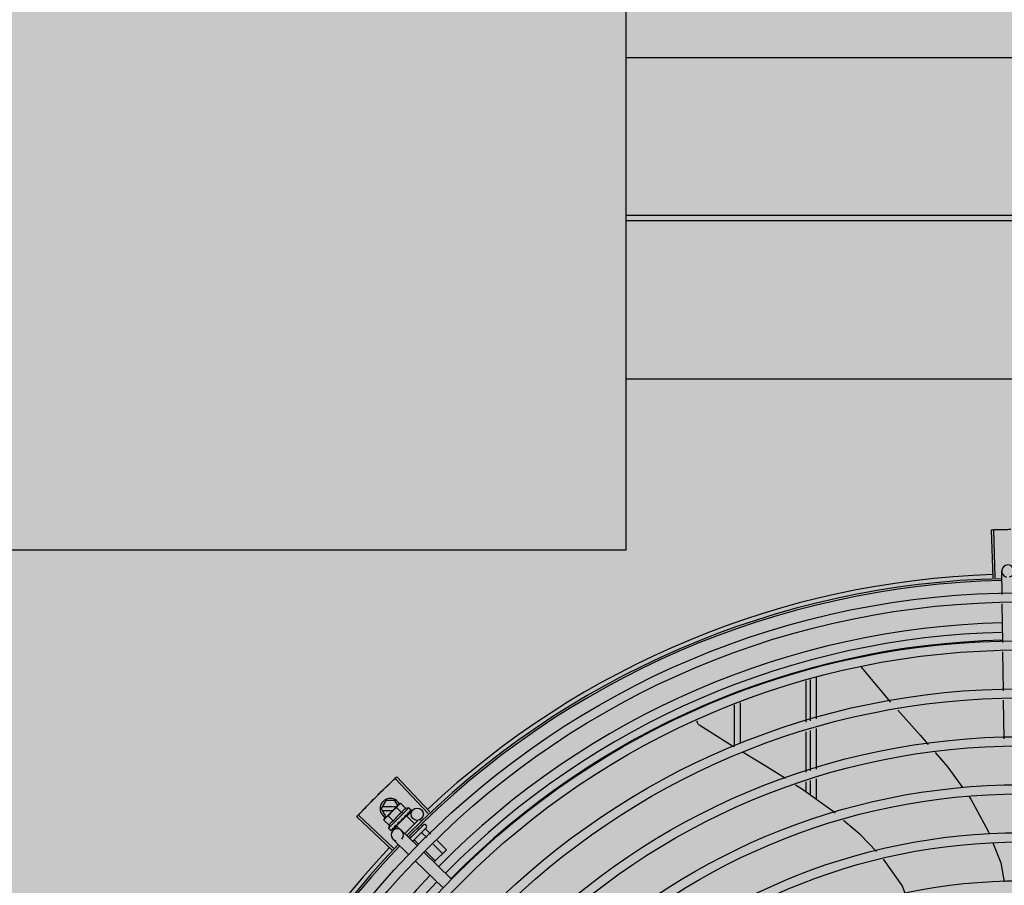
# Model space of a CAD drawing. Units: millimetres. Extents: x 3003 to 3489, y 1208 to 1442.
# Drawn here: x 3090 to 3091, y 1339 to 1339 of the extents above; entities that cross this region are included whole.
import ezdxf

# ---------------------------------------------------------------- set-up
doc = ezdxf.new("R2010")
doc.units = ezdxf.units.MM
doc.layers.add('-teeqpp', color=252, linetype='Continuous')
doc.layers.add('AC-TUB', color=4, linetype='Continuous')
doc.layers.add('ARQ-GRADIL', color=32, linetype='Continuous', lineweight=15)

msp = doc.modelspace()

# ---------------------------------------------------------------- hatches: boundary and pattern name
at = {"layer": 'ARQ-GRADIL'}
h = msp.add_hatch(color=253, dxfattribs=at)
h.dxf.hatch_style = 1
h.paths.add_polyline_path([(3092.21401805694, 1334.907506136165), (3092.21401805694, 1335.027506136539), (3092.194018057387, 1335.027506136539), (3092.194018057387, 1335.057506144649), (3078.437266301319, 1335.057506136538), (3078.437266301319, 1343.026447036059), (3093.13726630168, 1343.026447036059), (3093.133980643775, 1334.907506136165), (3093.287266301674, 1334.907506136165), (3093.287266301674, 1343.176447036431), (3078.287266301325, 1343.176447036431), (3078.287266301325, 1334.907506136166)])
edge = h.paths.add_edge_path()
edge.add_line((3078.287266301325, 1343.176447036431), (3090.032764394947, 1343.176447036432))
edge.add_line((3093.287266301674, 1343.176447036431), (3078.287266301325, 1343.176447036431))
edge.add_line((3078.287266301325, 1335.101346897648), (3078.287266301325, 1343.176447036431))
edge.add_line((3078.437266301319, 1343.026447036059), (3078.437266301319, 1335.057506136538))
edge.add_line((3093.13726630168, 1343.026447036059), (3078.437266301319, 1343.026447036059))
edge.add_line((3078.287266301325, 1343.176447036431), (3078.287266301325, 1332.876447036618))
h = msp.add_hatch(color=253, dxfattribs=at)
h.dxf.hatch_style = 1
h.paths.add_polyline_path([(3091.534004389939, 1336.654006136896), (3091.537504165802, 1336.657506360055), (3091.532266302607, 1341.426447036059), (3089.304266306329, 1341.426304445916), (3089.302766477389, 1341.423624783137), (3089.301504169756, 1336.657363258616), (3089.305004393148, 1336.65386348156)])

# ---------------------------------------------------------------- linework, layer by layer
at = {"layer": '-teeqpp'}
for p, q in [((3090.89398128681, 1338.868636381195), (3090.893217951603, 1338.892174005823)), ((3090.895082668334, 1338.868670657591), (3090.894380877367, 1338.892210199812)), ((3090.898402325858, 1338.860438797937), (3090.898228981115, 1338.871914083452)), ((3090.898755901338, 1338.837032489793), (3090.898470175938, 1338.855947182828)), ((3090.899112356701, 1338.813435553887), (3090.898823751447, 1338.832540872821)), ((3090.802617253697, 1338.798153692239), (3090.802616909137, 1338.818343525135)), ((3090.804618129177, 1338.819012119749), (3090.804619423366, 1338.798774580785)), ((3090.807618064622, 1338.820014379301), (3090.807619365039, 1338.799704887287)), ((3090.767620227028, 1338.786216879578), (3090.767618919888, 1338.806650923879)), ((3090.770620136279, 1338.787642040604), (3090.770618855332, 1338.807653183432)), ((3090.899465649059, 1338.790047970915), (3090.89918015323, 1338.808947531821)), ((3090.802617672588, 1338.773664697388), (3090.802617334489, 1338.793454311171)), ((3090.804619726657, 1338.794075269566), (3090.804620991859, 1338.774285944493)), ((3090.807619666438, 1338.795005575137), (3090.8076209326, 1338.775216249132)), ((3090.618004670212, 1338.753561995306), (3090.601820171568, 1338.770669435465)), ((3090.61880612419, 1338.754318227374), (3090.602666409386, 1338.771467924432)), ((3090.80261783784, 1338.764000068733), (3090.802617752478, 1338.768965317251)), ((3090.804621292327, 1338.76958663048), (3090.804621741603, 1338.762558617012)), ((3090.807621234, 1338.77051693605), (3090.807621880308, 1338.760400554479)), ((3090.597336491327, 1338.759885829256), (3090.595027346067, 1338.755885681452)), ((3090.601717689967, 1338.759886109584), (3090.597336491327, 1338.759885829256)), ((3090.603182126467, 1338.757350004592), (3090.601717689967, 1338.759886109584)), ((3090.603532952945, 1338.757700417505), (3090.603886714661, 1338.75805376129)), ((3090.604586896273, 1338.758447298163), (3090.603886714661, 1338.75805376129)), ((3090.607136377066, 1338.755894808413), (3090.604586896273, 1338.758447298163)), ((3090.595027346067, 1338.755885681452), (3090.59733700437, 1338.751885829808)), ((3090.602617625108, 1338.756786167936), (3090.595546904854, 1338.756785715313)), ((3090.595547019844, 1338.754985715577), (3090.600815385425, 1338.754986051784)), ((3090.596811479559, 1338.750986865105), (3090.603412763788, 1338.757580369094)), ((3090.608481865716, 1338.756283285411), (3090.598576535083, 1338.746389628702)), ((3090.605093931973, 1338.753854771459), (3090.60254445025, 1338.756407260278)), ((3090.607551012528, 1338.752174273448), (3090.610499475316, 1338.755213180871)), ((3090.607905911505, 1338.753076454007), (3090.607969494498, 1338.753124002681)), ((3090.607990419279, 1338.753148362355), (3090.608096899542, 1338.753251222277)), ((3090.608147830431, 1338.753318088443), (3090.608096892092, 1338.75325123159)), ((3090.608481865716, 1338.756283285411), (3090.60965135777, 1338.755112411769)), ((3090.609052979349, 1338.754222170764), (3090.60909904495, 1338.754252192879)), ((3090.609109816889, 1338.754264697747), (3090.609182183505, 1338.754335198866)), ((3090.60911921728, 1338.754285307915), (3090.609700269231, 1338.754852991865)), ((3090.609692501564, 1338.754860938841), (3090.609715188553, 1338.754867594072)), ((3090.609714888143, 1338.754867901408), (3090.609744067644, 1338.754896411986)), ((3090.609747339351, 1338.754915711784), (3090.609744056439, 1338.754896424094)), ((3090.600317271126, 1338.735802818404), (3090.583144427791, 1338.751917901763)), ((3090.601072351584, 1338.736605356762), (3090.58394170051, 1338.752765285165)), ((3090.596417116894, 1338.750287148484), (3090.596811479559, 1338.750986865105)), ((3090.598966597686, 1338.747734658734), (3090.596417116894, 1338.750287148484)), ((3090.59733700437, 1338.751885829808), (3090.597711528787, 1338.751885853091)), ((3090.601009041847, 1338.749774695688), (3090.598459561055, 1338.752327185438)), ((3090.607371972573, 1338.752347939031), (3090.602513187643, 1338.747494881356)), ((3090.603003547226, 1338.748179868178), (3090.603088962458, 1338.74824935788)), ((3090.604897091388, 1338.750582663657), (3090.604915415015, 1338.750316294224)), ((3090.606389651764, 1338.751561980077), (3090.606460257802, 1338.751616739982)), ((3090.606532308584, 1338.74373567322), (3090.613036130545, 1338.750231828855)), ((3090.606574332245, 1338.75180759778), (3090.606953646891, 1338.752153113799)), ((3090.607065150359, 1338.752041478956), (3090.606953646891, 1338.752153113799)), ((3090.607371994867, 1338.752347961382), (3090.611258787792, 1338.74845658181)), ((3090.614191634862, 1338.750402191037), (3090.614759779875, 1338.74983337553)), ((3090.598576535083, 1338.746389628702), (3090.599746026176, 1338.745218756923)), ((3090.599942613529, 1338.745122541988), (3090.599961905993, 1338.745125803479)), ((3090.59996191906, 1338.745125792303), (3090.600481337654, 1338.745656150707)), ((3090.599990784152, 1338.745154622325), (3090.600481639898, 1338.745655854547)), ((3090.600750633273, 1338.745165290625), (3090.602839671182, 1338.747318409698)), ((3090.60154212338, 1338.74672016626), (3090.601609040508, 1338.746771026717)), ((3090.601609049821, 1338.746771017404), (3090.602121132125, 1338.747299881035)), ((3090.60173643621, 1338.746898257488), (3090.60223714855, 1338.747415773885)), ((3090.602121132125, 1338.747299881035), (3090.602609839194, 1338.747814392054)), ((3090.60223714855, 1338.747415773885), (3090.602708505457, 1338.747912976274)), ((3090.602513163486, 1338.747494857141), (3090.604317885639, 1338.745688007527)), ((3090.602609839194, 1338.747814392054), (3090.60286730233, 1338.748094878474)), ((3090.602820007994, 1338.747801340499), (3090.602704244889, 1338.7479172408)), ((3090.612636363968, 1338.737813289591), (3090.604992790953, 1338.745229372138)), ((3090.609044591508, 1338.741298163624), (3090.615819393677, 1338.748064981156)), ((3090.617232773851, 1338.746649934293), (3090.610480179768, 1338.739905299002)), ((3090.612774007304, 1338.746287826763), (3090.61340632862, 1338.745654759311)), ((3090.614566960508, 1338.748156904557), (3090.615238401273, 1338.747484673129)), ((3090.61496104561, 1338.744098207296), (3090.617313861866, 1338.741742614971)), ((3090.61652650299, 1338.748064566718), (3090.617233193557, 1338.747357043752)), ((3090.616793119194, 1338.745928121114), (3090.619242278296, 1338.743476070778)), ((3090.608458289081, 1338.733507051447), (3090.600814716066, 1338.740923133993)), ((3090.609382898712, 1338.742354639189), (3090.609742182385, 1338.741994931677)), ((3090.611296900277, 1338.740438379662), (3090.613457027115, 1338.738275703357)), ((3090.622419362704, 1338.740295236313), (3090.626898781882, 1338.73581053348)), ((3090.6294665808, 1338.72148398062), (3090.61586604313, 1338.734679733717)), ((3090.616634113384, 1338.735094869824), (3090.621402562965, 1338.730320792959)), ((3090.620490945342, 1338.738561781438), (3090.625066708298, 1338.733980619663)), ((3090.626898781882, 1338.73581053348), (3090.620888205963, 1338.7298070419)), ((3090.625288505913, 1338.717177742475), (3090.611687968272, 1338.730373495573))]:
    msp.add_line(p, q, dxfattribs=at)
for points in [[(3090.829621896255, 1338.825071479508), (3090.843780578832, 1338.808033029863), (3090.843833276992, 1338.80797460241)], [(3090.847417866132, 1338.804000297876), (3090.858401552241, 1338.791822470107), (3090.86234917546, 1338.787237974198)], [(3090.7506978262, 1338.796521316597), (3090.750549721406, 1338.796628722304), (3090.75031710418, 1338.796828288899), (3090.750109015227, 1338.797047124559), (3090.749926547627, 1338.797282111214), (3090.749770425542, 1338.797530167119), (3090.749641026652, 1338.797788280377), (3090.749538408874, 1338.798053548054), (3090.749462339494, 1338.798323192017), (3090.749412329305, 1338.798594585934), (3090.749396855933, 1338.798764377215)], [(3090.767221597101, 1338.786027503514), (3090.765319471238, 1338.787167800905), (3090.750697404661, 1338.79652166398)], [(3090.792557553233, 1338.770544975379), (3090.783456806317, 1338.776294729055), (3090.771846117209, 1338.783255169482)], [(3090.865790956586, 1338.78324092956), (3090.871896133312, 1338.776150801533), (3090.879062110432, 1338.766214260214)], [(3090.816883468292, 1338.753599509911), (3090.815831202393, 1338.754495414288), (3090.800459468611, 1338.765552630962), (3090.797546851439, 1338.767392790259)], [(3090.882170027374, 1338.761904735432), (3090.883172403459, 1338.760514812858), (3090.891628780334, 1338.744923993328), (3090.892111314829, 1338.743698061758)], [(3090.606953646891, 1338.752153113799), (3090.607451404988, 1338.752623884322), (3090.607912843368, 1338.75306928748)], [(3090.608034062481, 1338.753220217617), (3090.608401685158, 1338.753572971874), (3090.609060421431, 1338.754214541369)], [(3090.603088968977, 1338.74824935043), (3090.603364492961, 1338.748542134033), (3090.603629903102, 1338.748834177235), (3090.603853498198, 1338.749095645116)], [(3090.605671125629, 1338.750912587473), (3090.605909177296, 1338.75111095825), (3090.606181830449, 1338.75135614475), (3090.606395318862, 1338.751555921824)], [(3090.836983894774, 1338.734913925955), (3090.829238488067, 1338.743080383481), (3090.820929401836, 1338.75015478147)], [(3090.600523792925, 1338.745687011944), (3090.601211275983, 1338.746391032205), (3090.601512563376, 1338.74670406183)], [(3090.600606913785, 1338.745770036557), (3090.60128694114, 1338.746466611826), (3090.601518365778, 1338.74670722367)], [(3090.893893670368, 1338.739169785136), (3090.897755695497, 1338.729357871541), (3090.899434832206, 1338.720144514309)], [(3090.851140941513, 1338.7146269319), (3090.849567600342, 1338.718311673344), (3090.840467222549, 1338.731238777132)]]:
    msp.add_lwpolyline(points, dxfattribs=at)
for centre, radius in [((3090.907641911375, 1338.447407832683), 0.4139499999999998), ((3090.907641911375, 1338.447407832683), 0.4094499999999998), ((3090.907641911375, 1338.447407832683), 0.3904999999999998), ((3090.907641911375, 1338.447407832683), 0.3859999999999998), ((3090.907641911375, 1338.447407832683), 0.3670499999999998), ((3090.907641911375, 1338.447407832683), 0.3625499999999999), ((3090.907641911375, 1338.447407832683), 0.3435999999999998), ((3090.907641911375, 1338.447407832683), 0.3390999999999998), ((3090.907641911375, 1338.447407832683), 0.3201499999999998), ((3090.907641911375, 1338.447407832683), 0.3156499999999998), ((3090.612652593225, 1338.753124143311), 0.002999999999999999), ((3090.907641911375, 1338.447407832683), 0.2966999999999999), ((3090.907641911375, 1338.447407832683), 0.2921999999999998), ((3090.907641911375, 1338.447407832683), 0.2732499999999998)]:
    msp.add_circle(centre, radius, dxfattribs=at)
for centre, radius, start, end in [((3090.90122863824, 1338.871959396021), 0.002999999999999999, 285.8654439665542, 255.8654439525069), ((3090.907641911375, 1338.447407832683), 0.4230559090388998, 91.86465202335782, 133.2544770910883), ((3090.907641911375, 1338.447407832683), 0.42095, 91.27447582072496, 135.4539915037613), ((3090.907641911375, 1338.447407832683), 0.4199999999999999, 91.27538362623167, 135.4673777338932), ((3090.907644210636, 1338.447406833374), 0.3993121299360997, 91.29713680855112, 135.4353930669205), ((3090.907644210636, 1338.447406833374), 0.3946903990006999, 91.30441075238126, 135.4282536286594), ((3090.907644210636, 1338.447406833374), 0.3908502484212998, 91.30870320294915, 135.4239719991825), ((3090.599527347154, 1338.755885970162), 0.004999999999999998, 26.51083506594617, 243.0285358782375), ((3090.614034083924, 1338.740819176973), 0.01936491673099999, 126.3931107694556, 143.5393207848768), ((3090.611479460019, 1338.743376816006), 0.01227039119179999, 121.359174600965, 148.5732569862845), ((3090.611479460019, 1338.743376816006), 0.01324999999999999, 103.0754239352181, 109.1340765110711), ((3090.611479460019, 1338.743376816006), 0.01324999999999999, 160.7983550601806, 166.8570076049876), ((3090.602903753975, 1338.743076253065), 0.002999999999999999, 315.8654439757015, 255.8654439525069), ((3090.616172742205, 1338.747711222002), 0.0004999999999999997, 44.96621575450492, 134.9662157568597), ((3090.616879432773, 1338.747003698104), 0.0004999999999999997, 314.9662157568597, 44.96621575450492), ((3090.907641911375, 1338.447407832683), 0.4230559090388998, 136.8273835085758, 178.2031020468024), ((3090.907641911375, 1338.447407832683), 0.42095, 136.2601206920398, 180.470521385785), ((3090.907641911375, 1338.447407832683), 0.4199999999999999, 136.2646610441121, 180.4650401363784), ((3090.907644210636, 1338.447406833374), 0.3993121299360997, 136.2969356480986, 180.4351176481848), ((3090.907644210636, 1338.447406833374), 0.3946903990006999, 136.3000910969288, 180.4308025529762)]:
    msp.add_arc(centre, radius, start, end, dxfattribs=at)
for points, start_tangent, end_tangent in [([(3090.893217951603, 1338.892174005823), (3090.894380803822, 1338.892210195155)], (0.999474611057925, 0.03241144629000809), (0.999555893340655, 0.02979959878867413)), ([(3090.894380803822, 1338.892210195155), (3090.898209381985, 1338.892307851778)], (0.9995558933397111, 0.029799598820333), (0.9997753132722715, 0.02119723971020958)), ([(3090.894380877367, 1338.892210199812), (3090.898209381985, 1338.892307850846)], (0.9995559370838827, 0.02979813149111017), (0.9997753128140554, 0.02119726132211996)), ([(3090.898209381985, 1338.892307850846), (3090.90262028833, 1338.892379499355)], (0.9997753128143358, 0.02119726130888154), (0.9999363302671527, 0.01128429935175801)), ([(3090.898209381985, 1338.892307851778), (3090.902038585851, 1338.892372553551), (3090.902620287399, 1338.892379498423)], (0.9997753132721854, 0.02119723971425666), (0.9999363329323002, 0.01128406318239914)), ([(3090.595886248242, 1338.76495059611), (3090.599049475762, 1338.768025529885)], (0.713579068257049, 0.7005747021877123), (0.720489599572172, 0.6934657431397253)), ([(3090.595886248242, 1338.76495059611), (3090.596301634757, 1338.765357879305), (3090.599049473899, 1338.768025529885)], (0.7135789027814233, 0.700574870734927), (0.720489584574597, 0.6934657587217449)), ([(3090.599049473899, 1338.768025529885), (3090.601820225498, 1338.770669483894)], (0.7204895845764738, 0.6934657587197948), (0.7264302353981931, 0.6872402149898723)), ([(3090.599049475762, 1338.768025529885), (3090.601820171568, 1338.770669435465)], (0.7204895995627402, 0.693465743149525), (0.7264292265562634, 0.6872412813596611)), ([(3090.601820225498, 1338.770669483894), (3090.602666409386, 1338.771467924432)], (0.7264302353777579, 0.6872402150114731), (0.7282235893009606, 0.6853396267440154)), ([(3090.59275366007, 1338.761844452785), (3090.595471394442, 1338.764542769024), (3090.595886248242, 1338.76495059611)], (0.7065990490826808, 0.707614148979125), (0.7135790682526956, 0.700574702192147)), ([(3090.59275366007, 1338.761844452785), (3090.595886248242, 1338.76495059611)], (0.7065992468726727, 0.7076139514728153), (0.7135789027914073, 0.7005748707247579)), ([(3090.586581625239, 1338.755539772415), (3090.589652017099, 1338.758707410039)], (0.6924309186569476, 0.7214841806220671), (0.6995497889831117, 0.7145838598328991)), ([(3090.586581625239, 1338.755539773346), (3090.589245329892, 1338.758291439467), (3090.589652017099, 1338.758707409108)], (0.6924309342656934, 0.7214841656418662), (0.6995499577520103, 0.7145836946146761)), ([(3090.589652017099, 1338.758707409108), (3090.59275366007, 1338.761844452785)], (0.6995499577619332, 0.7145836946049621), (0.7065990490800449, 0.7076141489817572)), ([(3090.589652017099, 1338.758707410039), (3090.590059247237, 1338.759122849756), (3090.59275366007, 1338.761844452785)], (0.6995497889852587, 0.7145838598307971), (0.706599246875707, 0.7076139514697853)), ([(3090.603914045428, 1338.758016800822), (3090.603842852075, 1338.757961834164), (3090.603621576816, 1338.757776938693), (3090.603535002728, 1338.757698254043)], (-0.7970711838707452, -0.6038853598514284), (-0.7318610870379328, -0.6814538497063876)), ([(3090.604586896273, 1338.758447298163), (3090.604324764912, 1338.758296988287), (3090.604077046669, 1338.758135171921), (3090.603914045428, 1338.758016800822)], (-0.8814060236535933, -0.4723594197929823), (-0.7970711837935812, -0.6038853599532779)), ([(3090.583941651237, 1338.752765230217), (3090.586581625239, 1338.755539773346)], (0.6861968703892972, 0.7274158749078372), (0.6924309342624897, 0.7214841656449403)), ([(3090.58394170051, 1338.752765285165), (3090.586581625239, 1338.755539772415)], (0.686197938207451, 0.7274148675960942), (0.6924309186665346, 0.7214841806128662)), ([(3090.603412763788, 1338.757580369094), (3090.603215947912, 1338.757371788227), (3090.603030791875, 1338.757150732295), (3090.602857177282, 1338.756916740292), (3090.602695069732, 1338.756669213378), (3090.60254445025, 1338.756407260278)], (-0.7075236009709732, -0.7066897155534864), (-0.4733985261542393, -0.8808483612035588)), ([(3090.603535002728, 1338.757698254043), (3090.603412763788, 1338.757580369094)], (-0.7318610870794154, -0.6814538496618365), (-0.7075236009479545, -0.7066897155765323)), ([(3090.607136377066, 1338.755894808413), (3090.606966398763, 1338.755831250304), (3090.606800629399, 1338.755759808549), (3090.606640956559, 1338.755681159289), (3090.606489281044, 1338.755596439668), (3090.606344284888, 1338.755505167262), (3090.606199604741, 1338.755402705015), (3090.606048861858, 1338.755281981395), (3090.605887663075, 1338.755134225206), (3090.605717798278, 1338.754952914396), (3090.605545504242, 1338.754734371172), (3090.605378584548, 1338.754476935917), (3090.6052258959, 1338.754182915518), (3090.605093931973, 1338.753854771459)], (-0.9447541331424532, -0.327779846711559), (-0.3288937594922821, -0.9443669281412994)), ([(3090.606569160057, 1338.752252763451), (3090.606814502234, 1338.752410902025), (3090.607049717791, 1338.752560405375), (3090.607275609296, 1338.752701468149), (3090.607492916742, 1338.752834268229), (3090.607702464991, 1338.752959037514), (3090.607905911505, 1338.753076454007)], (0.839089323589982, 0.5439936645194565), (0.8698905754677844, 0.493244753355094)), ([(3090.607969499184, 1338.753123998025), (3090.607986494424, 1338.753141900839), (3090.608035624542, 1338.753219532163)], (0.7177934644772105, 0.6962560896349875), (0.4022434515167404, 0.915532744205198)), ([(3090.608002420767, 1338.753684335702), (3090.608374023597, 1338.753891932161), (3090.608731916543, 1338.754076320992), (3090.609052979349, 1338.754222170764)], (0.8668640048780848, 0.4985446790877708), (0.923037827939873, 0.3847091995157405)), ([(3090.608002420767, 1338.753684335702), (3090.608028312932, 1338.753567908273), (3090.608053720867, 1338.753450902493)], (0.219530978156164, -0.9756055297248981), (0.2097790952754222, -0.9777488078159061)), ([(3090.608035624542, 1338.753219532163), (3090.608038540105, 1338.753226391354)], (0.4022434512826292, 0.9155327443080559), (0.3801851951459387, 0.9249103834382254)), ([(3090.608038540105, 1338.753226391354), (3090.608039985983, 1338.753229970427), (3090.608046377621, 1338.753247601294)], (0.3801851926099012, 0.9249103844806655), (0.3130090568821043, 0.9497501409896055)), ([(3090.608046377621, 1338.753247601294), (3090.608063051642, 1338.75333647927), (3090.608053719935, 1338.753450903424)], (0.3130090582034387, 0.9497501405541336), (-0.2097790953235445, 0.9777488078055814)), ([(3090.608160869849, 1338.753341794328), (3090.608147830431, 1338.753318088443)], (-0.4818554422724379, -0.8762507248227724), (-0.4820196575003552, -0.876160401857583)), ([(3090.609024001712, 1338.754704712273), (3090.60916201132, 1338.754755644442), (3090.609288073921, 1338.754796123446), (3090.609403221596, 1338.754826573038), (3090.60950837295, 1338.754847349913), (3090.609604412302, 1338.754858742782), (3090.609692501564, 1338.754860938841)], (0.9316146260565815, 0.3634476420579127), (0.9995945383827337, -0.02847382719989797)), ([(3090.609024001712, 1338.754704712273), (3090.609067159404, 1338.754605530144), (3090.609109670147, 1338.754505606682)], (0.4027623021169326, -0.9153046094025034), (0.3877386278706635, -0.9217693618563031)), ([(3090.609099033745, 1338.754252205917), (3090.609109152535, 1338.75426324209), (3090.609110124662, 1338.754264452809)], (0.7173931102069425, 0.6966685908146065), (0.6208859262613121, 0.7839009290533038)), ([(3090.609122615997, 1338.754283466691), (3090.609138180405, 1338.754326884018), (3090.609138193851, 1338.754410336108), (3090.609109671078, 1338.754505608545)], (0.4762051023369406, 0.8793342370840939), (-0.3877386278384819, 0.9217693618698396)), ([(3090.609110124662, 1338.754264452809), (3090.609122615997, 1338.754283466691)], (0.6208859255397713, 0.7839009296247978), (0.4762051023524949, 0.8793342370756703)), ([(3090.609204317725, 1338.754365266615), (3090.609182123813, 1338.754335259402)], (-0.4681660895665506, -0.8836404883095641), (-0.7092308051944873, -0.7049763577334911)), ([(3090.609510683707, 1338.755190820747), (3090.609564219359, 1338.755171891616), (3090.60961107088, 1338.755145804339), (3090.60965135777, 1338.755112411769)], (0.9652829633349069, -0.2612064331048939), (0.7066897156955447, -0.7075236008290821)), ([(3090.609510683707, 1338.755190820747), (3090.609574482825, 1338.755112256238), (3090.60963755784, 1338.755032871233)], (0.6345129173881561, -0.772912257418377), (0.617915962203877, -0.7862441501554449)), ([(3090.609718346231, 1338.754871711449), (3090.609717361678, 1338.754905369447), (3090.609689290946, 1338.754960801767), (3090.609637555977, 1338.755032872164)], (0.5784398400791163, 0.8157250464520795), (-0.6179159624042503, 0.7862441499979695)), ([(3090.60965135777, 1338.755112411769), (3090.609683480657, 1338.755074068287)], (0.7066897156828875, -0.7075236008417247), (0.5750384147850482, -0.8181264092556231)), ([(3090.609683480657, 1338.755074068287), (3090.609710198119, 1338.755028578767)], (0.5750384153870519, -0.8181264088324911), (0.4390083494622394, -0.898482982088387)), ([(3090.609710198119, 1338.755028578767), (3090.609731470371, 1338.754975806305), (3090.609747339351, 1338.754915711784)], (0.439008349616526, -0.8984829820130009), (0.2028314912310797, -0.9792136570559956)), ([(3090.609714844167, 1338.754868013167), (3090.609716986529, 1338.754870032275)], (0.7734357353394887, 0.6338747220862055), (0.6752558520890247, 0.7375835777859518)), ([(3090.609716986529, 1338.754870032275), (3090.609718346231, 1338.754871711449)], (0.6752558586532706, 0.737583571776402), (0.5784398336997031, 0.8157250509757931)), ([(3090.583144427791, 1338.751917901763), (3090.583941651237, 1338.752765230217)], (0.6842937101160514, 0.72920649907664), (0.6861968704059032, 0.7274158748921721)), ([(3090.59716740075, 1338.751338156254), (3090.597088613625, 1338.751251675503), (3090.596903457588, 1338.751030618639), (3090.596729843926, 1338.750796627568), (3090.596567735445, 1338.750549100654), (3090.596417116894, 1338.750287148484)], (-0.6823164535056865, -0.7310569453027735), (-0.4733985261572503, -0.8808483612019408)), ([(3090.597285430432, 1338.751460257301), (3090.59716740075, 1338.751338156254)], (-0.7075236009479545, -0.7066897155765323), (-0.6823164535985984, -0.7310569452160562)), ([(3090.598459561055, 1338.752327185438), (3090.598197431556, 1338.752176876494), (3090.597949713284, 1338.752015060128), (3090.597715516856, 1338.751841722371), (3090.597494242529, 1338.7516568269), (3090.597285430432, 1338.751460257301)], (-0.8814060236698562, -0.472359419762635), (-0.7075236009709732, -0.7066897155534864)), ([(3090.601009041847, 1338.749774695688), (3090.60068145274, 1338.749643444398), (3090.600387582051, 1338.749491381773), (3090.600129890741, 1338.749324862228), (3090.599910822629, 1338.749152691418), (3090.599728940307, 1338.748982765095), (3090.59958074986, 1338.748821498209), (3090.599459761308, 1338.748670790659), (3090.59935713183, 1338.748526228906), (3090.59926571501, 1338.748381376581), (3090.599180828829, 1338.748229823389), (3090.599101990277, 1338.74807023661), (3090.599030349074, 1338.747904545942), (3090.598966597686, 1338.747734658734)], (-0.9447541331470098, -0.3277798466984235), (-0.3288937595068965, -0.9443669281362093)), ([(3090.60308896432, 1338.748249354155), (3090.603098401819, 1338.748259578214), (3090.603167508545, 1338.748363265151), (3090.603206610676, 1338.748485735932), (3090.603211583182, 1338.748614473583)], (0.6899168996079891, 0.7238885768095116), (-0.09261303608157848, 0.9957021771331792)), ([(3090.603187889288, 1338.748875477665), (3090.603446099228, 1338.749046470353), (3090.603700406374, 1338.749215038808), (3090.60395114085, 1338.749380911083), (3090.603954104755, 1338.749382867792)], (0.8341374224303493, 0.5515566702536138), (0.8345191890988962, 0.5509788771139251)), ([(3090.603187889288, 1338.748875477665), (3090.60319959901, 1338.748744885751), (3090.603211583182, 1338.74861447172)], (0.08821278583685181, -0.9961016536553398), (0.0926130360255584, -0.9957021771383896)), ([(3090.603957885168, 1338.749382764415), (3090.603951572373, 1338.749315771588), (3090.603916782381, 1338.749198729487), (3090.603854645994, 1338.749097054207), (3090.603853498198, 1338.749095645116)], (-0.02651810345102263, -0.9996483332599327), (-0.6333014466537564, -0.7739052123265878)), ([(3090.603954104755, 1338.749382867792), (3090.603981373269, 1338.749400865601)], (0.8345191894781571, 0.5509788765394917), (0.8346563801648965, 0.550771029603076)), ([(3090.603981373269, 1338.749400865601), (3090.604198641134, 1338.749543866457), (3090.604443415844, 1338.749703822972), (3090.604687074161, 1338.749861411133)], (0.8346563807646571, 0.5507710286941792), (0.8412079085783495, 0.5407118035934112)), ([(3090.604687074161, 1338.749861411133), (3090.604788212067, 1338.749947387108), (3090.604863044243, 1338.750056772807), (3090.604906924292, 1338.750184072496), (3090.604915415015, 1338.750316296087)], (0.8412067739357113, 0.5407135688002231), (-0.0686295950719903, 0.9976422097527025)), ([(3090.604897091388, 1338.750582663657), (3090.605390506816, 1338.750912978628), (3090.605898411993, 1338.75124758234), (3090.606389651764, 1338.751561980077)], (0.8299062794456523, 0.557902829654659), (0.8469643419445816, 0.5316496999664188)), ([(3090.604897091388, 1338.750582663657), (3090.60522036949, 1338.75071605047), (3090.605546893601, 1338.750843169482)], (0.9220182245989873, 0.3871464755197074), (0.936934781203287, 0.3495042428519985)), ([(3090.605671123767, 1338.750912587473), (3090.60565363414, 1338.750899543369), (3090.605546893601, 1338.750843169482)], (-0.7869200897785205, -0.6170549183848758), (-0.9369313620165997, -0.3495134087123413)), ([(3090.606460275526, 1338.751616723218), (3090.606485945629, 1338.751643131801), (3090.6065553126, 1338.751747117692), (3090.606578636323, 1338.751806242706)], (0.7259951792746856, 0.6876997889122238), (0.3003073884336626, 0.953842477798171)), ([(3090.606569160057, 1338.752252763451), (3090.606583244361, 1338.752124543616), (3090.6065970713, 1338.751995968947)], (0.1103204187842068, -0.9938960736411414), (0.1057986892145065, -0.9943875689893213)), ([(3090.606578636323, 1338.751806242706), (3090.60658422062, 1338.751825454959)], (0.3003073913311368, 0.9538424768859309), (0.2579987357966876, 0.966145254259064)), ([(3090.60658422062, 1338.751825454959), (3090.606593548252, 1338.751868704648), (3090.6065970713, 1338.751995970809)], (0.257998736687783, 0.9661452540211064), (-0.1057986889522595, 0.9943875690172234)), ([(3090.599746026176, 1338.745218756923), (3090.599784335665, 1338.745186586247), (3090.599829796023, 1338.745159816311), (3090.5998825404, 1338.745138482505), (3090.599942613529, 1338.745122541988)], (0.7066897156779486, -0.7075236008466576), (0.9789737785606168, -0.2039861291626195)), ([(3090.599774701046, 1338.745466313639), (3090.599875183039, 1338.745479761937), (3090.599982709149, 1338.745501723455), (3090.60009696613, 1338.745531280839), (3090.600217715973, 1338.745567635016), (3090.600344875993, 1338.745610115433), (3090.600479071717, 1338.745658369118)], (0.9958472843364157, 0.09103947649117157), (0.9378282349781045, 0.3470996999103473)), ([(3090.599774701046, 1338.745466313639), (3090.599831664634, 1338.745380920672), (3090.599889433555, 1338.745296236442)], (0.550614096629357, -0.8347599155404134), (0.5678242590911322, -0.8231498106587933)), ([(3090.599961385994, 1338.745126535499), (3090.599964321727, 1338.745129183249), (3090.59996267055, 1338.74516217442), (3090.599937006007, 1338.745220010483), (3090.599889431692, 1338.745296237373)], (0.8154588753341429, 0.5788150159064427), (-0.5678242591523919, 0.8231498106165352)), ([(3090.599990350476, 1338.745154980884), (3090.599988329418, 1338.745152842568)], (-0.6347861995709799, -0.7726878288379034), (-0.7383794223681874, -0.6743855192864261)), ([(3090.600462323103, 1338.746153123991), (3090.600795257885, 1338.746319121995), (3090.601160598647, 1338.746512311825), (3090.601483187047, 1338.74668785216)], (0.9023025025692293, 0.4311034607345515), (0.8769846149980673, 0.4805184544392563)), ([(3090.600462323103, 1338.746153123991), (3090.600499468089, 1338.746047937625), (3090.600537316107, 1338.745943354757)], (0.3293545888705086, -0.9442063094419241), (0.3439345973617502, -0.9389936063347883)), ([(3090.600479071717, 1338.745658369118), (3090.600493700118, 1338.745664915384)], (0.9378269016843861, 0.3471033023136856), (0.8841920026863781, 0.4671236478550965)), ([(3090.600493700118, 1338.745664915384), (3090.600523733233, 1338.745687073411)], (0.8841920026870418, 0.4671236478538402), (0.7058122857183255, 0.7083989111574588)), ([(3090.600523733233, 1338.745687073411), (3090.600531630005, 1338.745695833431), (3090.600560055367, 1338.745758895145), (3090.600562179393, 1338.745844418497), (3090.600537314245, 1338.745943355688)], (0.7058122852570945, 0.7083989116170057), (-0.3439345974218708, 0.9389936063127674)), ([(3090.600606883925, 1338.745770066359), (3090.600595835034, 1338.745759959647), (3090.600594624082, 1338.745758989209)], (-0.6975141105127953, -0.7165710471652786), (-0.7846327838202125, -0.6199608008209423)), ([(3090.601483187047, 1338.74668785216), (3090.601512608225, 1338.746703978942)], (0.8769846149742567, 0.4805184544827128), (0.8768430442177138, 0.4807767421652308)), ([(3090.601512608225, 1338.746703978942), (3090.601518402216, 1338.746707156615)], (0.8768430479416136, 0.4807767353735645), (0.8768183560821176, 0.4808217657692433)), ([(3090.601518402216, 1338.746707156615), (3090.60154212338, 1338.74672016626)], (0.8768183517272368, 0.48082177371073), (0.8767282334139235, 0.4809860754064532)), ([(3090.601609035851, 1338.746771031374), (3090.601620007209, 1338.746782917844), (3090.601673063638, 1338.746870551573), (3090.601697699681, 1338.746978628763), (3090.601691085632, 1338.747095766792)], (0.6989084575940951, 0.7152111351925686), (-0.1815646247811558, 0.9833790149418884)), ([(3090.601647710738, 1338.747337113449), (3090.601875868209, 1338.747477023245)], (0.8540846882143557, 0.5201339686636391), (0.8510554767598946, 0.5250757806993094)), ([(3090.601647710738, 1338.747337113449), (3090.601669140092, 1338.747216230573), (3090.601691085632, 1338.747095764929)], (0.1722290630369016, -0.9850569272105199), (0.1815646248090441, -0.9833790149367392)), ([(3090.601736424074, 1338.746898269595), (3090.601718500596, 1338.746881294378), (3090.601712798836, 1338.746876454295)], (-0.6971020939317883, -0.7169718757635594), (-0.7705919979462695, -0.6373287791251676)), ([(3090.601875868209, 1338.747477023245), (3090.601992729518, 1338.747549305984)], (0.8510554767308216, 0.5250757807464316), (0.849907393168571, 0.5269320857922818)), ([(3090.601992729518, 1338.747549305984), (3090.602070200451, 1338.747597400413)], (0.849907393072452, 0.5269320859473156), (0.8493001478319405, 0.5279102754186971)), ([(3090.602070200451, 1338.747597400413), (3090.602436400678, 1338.747825913445)], (0.8493001475983921, 0.5279102757944291), (0.8478155269358726, 0.5302912711769346)), ([(3090.602436400678, 1338.747825913445), (3090.602506677581, 1338.747869874665)], (0.8478155269636176, 0.5302912711325767), (0.8477818837330854, 0.5303450552366658)), ([(3090.602506677581, 1338.747869874665), (3090.602531957692, 1338.747885688522), (3090.602657435394, 1338.747964157106)], (0.8477818839412031, 0.5303450549039795), (0.8479698734341654, 0.5300444262022256)), ([(3090.602657435394, 1338.747964157106), (3090.6028671828, 1338.748095071257)], (0.8479698733527432, 0.5300444263324852), (0.8487856056241452, 0.5287371707051182)), ([(3090.6028671828, 1338.748095071257), (3090.603003547226, 1338.748179868178)], (0.84878560560032, 0.5287371707433658), (0.8496583386596985, 0.5273335827974942)), ([(3090.614901405255, 1338.74432131307), (3090.614883910622, 1338.744291960576), (3090.614879863094, 1338.744251774007), (3090.61489110052, 1338.744203284697), (3090.614918422963, 1338.744150320382), (3090.61496104561, 1338.744098207296)], (-0.7075236010330139, -0.7066897154913726), (0.7066897156903598, -0.7075236008342609)), ([(3090.61681517623, 1338.74623282844), (3090.616774248124, 1338.746180069016), (3090.616748079881, 1338.74611778775), (3090.616740698073, 1338.746050703654), (3090.616755215034, 1338.745984947623), (3090.616793119194, 1338.745928121114)], (-0.7075236008249736, -0.7066897156996581), (0.7066897156996581, -0.7075236008249736)), ([(3090.611073863305, 1338.74049828233), (3090.61110323751, 1338.740515743697), (3090.611143429492, 1338.740519743727), (3090.611191904454, 1338.740508449578), (3090.611244835998, 1338.740481064969), (3090.611296900277, 1338.740438379662)], (0.7075236010330139, 0.7066897154913726), (0.7066897156903598, -0.7075236008342609))]:
    msp.add_spline(points, degree=3, dxfattribs=dict(at, start_tangent=start_tangent, end_tangent=end_tangent))
at = {"layer": 'AC-TUB', "color": 2}
for p, q in [((3090.714606803891, 1339.122913791181), (3091.488746377979, 1339.122963334748)), ((3091.506351318725, 1339.045767584199), (3090.714611743829, 1339.0457169128)), ((3091.50635148709, 1339.043126718455), (3090.714611913097, 1339.043076047057)), ((3090.714616854869, 1338.965879170538), (3091.488756428027, 1338.965928714105))]:
    msp.add_line(p, q, dxfattribs=at)
msp.add_lwpolyline([(3090.714622208635, 1338.882223569171), (3090.107796340298, 1338.88218473302), (3090.10777529593, 1339.210997712181), (3090.714601165198, 1339.211036548333)], close=True, dxfattribs=at)

doc.saveas('drawing.dxf')
